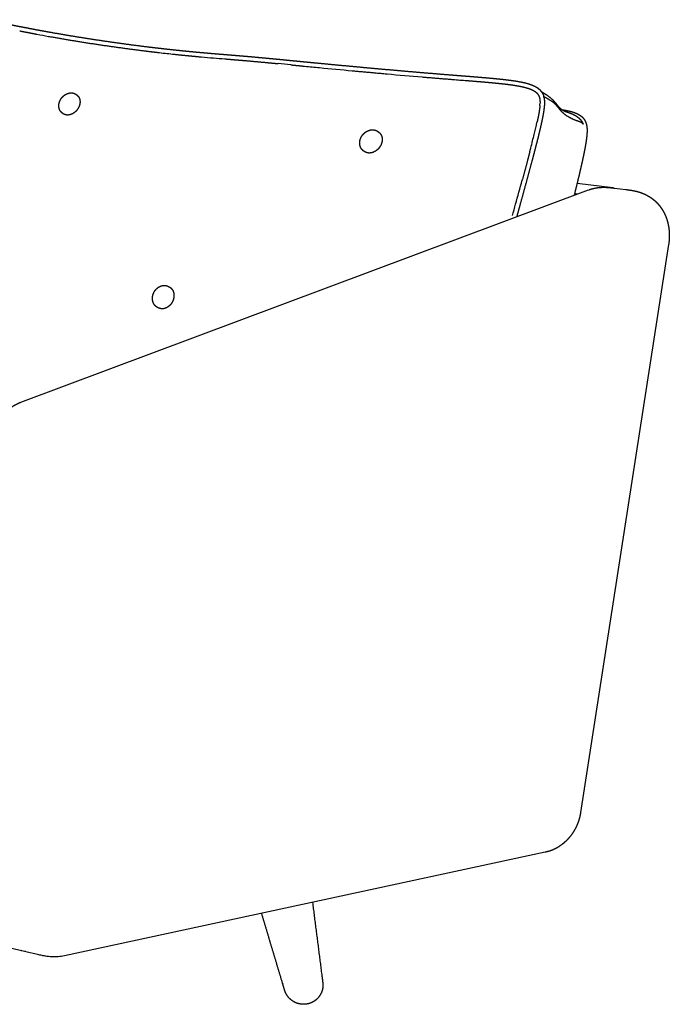
# Model space of a CAD drawing. Units: millimetres. Extents: x 0 to 3653, y 0 to 5166.
# Drawn here: x 1421 to 1863, y 992 to 1661 of the extents above; entities that cross this region are included whole.
import ezdxf

# ---------------------------------------------------------------- set-up
doc = ezdxf.new("R2010")
doc.units = ezdxf.units.MM
doc.header["$MEASUREMENT"] = 0
doc.layers.add('2003 No. 01 Sofa', color=7, linetype='Continuous', true_color=0x000000)

msp = doc.modelspace()

# ---------------------------------------------------------------- linework, layer by layer
at = {"layer": '2003 No. 01 Sofa'}
for p, q in [((1824.9, 1546.95), (1800.53, 1550)), ((1422.38, 1401.17), (1808.21, 1545.52)), ((1800.52, 1542.64), (1798.78, 1542.87)), ((1826.02, 1546.81), (1833.74, 1545.84)), ((1862.76, 1508.36), (1802.94, 1122.09)), ((1424.76, 1027.47), (343.8, 1281.41)), ((1778.93, 1094.99), (1451.99, 1024.51)), ((1433.55, 1025.4), (1425.69, 1027.25))]:
    msp.add_line(p, q, dxfattribs=at)
for centre, radius, start, end in [((1619.07, 2642.03), 1007.81, 259.37202, 259.82902), ((1646.96, 2770.22), 1138.72, 263.42055, 263.93975), ((1674.12, 3074.05), 1443.77, 264.8755, 265.20099), ((1781.48, 4356.52), 2730.72, 265.2074, 265.36739), ((383.04, -10948.22), 12638.17, 84.447832, 84.487145), ((2669.01, 12503.69), 10924.89, 264.464836, 264.518707), ((2324.19, 8908.07), 7312.77, 264.517038, 264.691863), ((2139.34, 6886.65), 5282.91, 264.9186, 265.17707), ((4119.08, 31953.11), 30427.42, 265.470328, 265.488279), ((1747.62, 1605.19), 27.7, 355.60055, 358.57645), ((1414.16, 1671.66), 367.97, 346.4066, 346.98497), ((1523.89, 1646.32), 255.35, 346.98048, 347.71397), ((1039.12, 1764.11), 754.24, 345.60288, 345.96214), ((1260.48, 1708.79), 526.07, 345.95971, 346.41046), ((731.29, 1843.08), 1072.03, 345.32158, 345.60574), ((-3346.1, 2941.94), 5294.92, 344.60139, 344.78306), ((1823.81, 1536.59), 10.42, 82.50747, 83.9828), ((-7288.12, 4026.01), 9383.3, 344.561115, 344.611002), ((1428.01, 1041.12), 14.04, 245.66627, 248.41412)]:
    msp.add_arc(centre, radius, start, end, dxfattribs=at)
for points, weights, degree, knots in [([(1380.16, 1657.14), (1380.28, 1657.27), (1380.4, 1657.4), (1380.53, 1657.52), (1380.65, 1657.65), (1380.78, 1657.77), (1380.91, 1657.89), (1381.16, 1658.12), (1381.43, 1658.35), (1381.7, 1658.56), (1381.97, 1658.76), (1382.24, 1658.96), (1382.53, 1659.15), (1382.81, 1659.33), (1383.1, 1659.5), (1383.39, 1659.66), (1383.69, 1659.82), (1383.99, 1659.96), (1384.3, 1660.1), (1384.61, 1660.23), (1384.93, 1660.35), (1385.25, 1660.46), (1385.57, 1660.57), (1385.9, 1660.68), (1386.24, 1660.76), (1386.88, 1660.93), (1387.53, 1661.06), (1388.19, 1661.15), (1388.97, 1661.26), (1389.75, 1661.33), (1390.53, 1661.36), (1390.96, 1661.38), (1391.38, 1661.38), (1391.81, 1661.38), (1392.25, 1661.38), (1392.7, 1661.37), (1393.14, 1661.36), (1393.61, 1661.34), (1394.09, 1661.31), (1394.56, 1661.28), (1395.38, 1661.22), (1396.19, 1661.15), (1397, 1661.06), (1398.21, 1660.93), (1399.41, 1660.78), (1400.61, 1660.61), (1401.99, 1660.41), (1403.38, 1660.19), (1404.76, 1659.95), (1406.38, 1659.68), (1408, 1659.39), (1409.61, 1659.09), (1411.53, 1658.74), (1413.45, 1658.38), (1415.37, 1658), (1417.6, 1657.57), (1419.84, 1657.14), (1422.07, 1656.7), (1424.6, 1656.21), (1427.13, 1655.72), (1429.66, 1655.23), (1431.02, 1654.97), (1432.39, 1654.71), (1433.75, 1654.46), (1436.38, 1653.96), (1439, 1653.48), (1441.63, 1653.01), (1448.36, 1651.8), (1455.1, 1650.66), (1461.85, 1649.58), (1469.26, 1648.38), (1476.68, 1647.26), (1484.12, 1646.2), (1491.51, 1645.14), (1498.92, 1644.15), (1506.34, 1643.23), (1509.83, 1642.8), (1513.33, 1642.38), (1516.83, 1641.97), (1520.23, 1641.58), (1523.64, 1641.2), (1527.05, 1640.84), (1530.23, 1640.5), (1533.41, 1640.18), (1536.6, 1639.87), (1539.54, 1639.58), (1542.48, 1639.31), (1545.43, 1639.04), (1548.14, 1638.8), (1550.86, 1638.56), (1553.58, 1638.33), (1556.11, 1638.12), (1558.64, 1637.91), (1561.17, 1637.71), (1563.57, 1637.51), (1565.97, 1637.32), (1568.37, 1637.12), (1569.54, 1637.03), (1570.72, 1636.93), (1571.89, 1636.83), (1573, 1636.74), (1574.1, 1636.64), (1575.21, 1636.55), (1579.98, 1636.13), (1584.75, 1635.69), (1589.52, 1635.24), (1592.17, 1634.99), (1594.82, 1634.74), (1597.47, 1634.48), (1600.35, 1634.2), (1603.22, 1633.92), (1606.1, 1633.64), (1609.23, 1633.34), (1612.37, 1633.04), (1615.52, 1632.73), (1618.93, 1632.4), (1622.33, 1632.07), (1625.74, 1631.74), (1633.14, 1631.03), (1640.54, 1630.34), (1647.95, 1629.65), (1655.86, 1628.91), (1663.78, 1628.19), (1671.69, 1627.49), (1679.6, 1626.79), (1687.51, 1626.1), (1695.42, 1625.43), (1702.38, 1624.85), (1709.34, 1624.27), (1716.31, 1623.72), (1719.47, 1623.47), (1722.64, 1623.22), (1725.81, 1622.97), (1728.64, 1622.75), (1731.46, 1622.52), (1734.29, 1622.28), (1736.8, 1622.08), (1739.3, 1621.86), (1741.81, 1621.63), (1743.97, 1621.44), (1746.12, 1621.23), (1748.28, 1621), (1750.12, 1620.81), (1751.96, 1620.6), (1753.79, 1620.37), (1755.36, 1620.18), (1756.92, 1619.96), (1758.48, 1619.72), (1759.81, 1619.51), (1761.14, 1619.28), (1762.46, 1619.02), (1763.63, 1618.79), (1764.78, 1618.53), (1765.93, 1618.23), (1766.89, 1617.98), (1767.84, 1617.7), (1768.77, 1617.37), (1769.6, 1617.09), (1770.41, 1616.76), (1771.2, 1616.39), (1771.79, 1616.11), (1772.36, 1615.81), (1772.91, 1615.47), (1772.96, 1615.44), (1773, 1615.41), (1773.05, 1615.38)], [0.999999999912, 0.99987665871, 0.999876658739, 1, 0.999864722712, 0.999864722712, 1, 0.999433004642, 0.999433004642, 1, 0.999408982731, 0.999408982731, 1, 0.999404394116, 0.999404394116, 1, 0.999442625851, 0.999442625851, 1, 0.999488450592, 0.999488450592, 1, 0.999563842215, 0.999563842215, 1, 0.998836356321, 0.998836356321, 1, 0.999126291211, 0.999126291211, 1, 0.999858445776, 0.999858445776, 1, 0.999895160038, 0.999895160038, 1, 0.999923455311, 0.999923455311, 1, 0.999875577427, 0.999875577427, 1, 0.999887851139, 0.999887851139, 1, 0.999951058983, 0.999951058983, 1, 0.999980662933, 0.999980662933, 1, 0.999994471929, 0.999994471929, 1, 0.999999651364, 0.999999651364, 1, 0.999999119587, 0.999999119587, 1, 0.999998892524, 0.999998892524, 1, 0.999994698439, 0.999994698439, 1, 0.999972893692, 0.999972893692, 1, 0.999973400604, 0.999973400604, 1, 0.999973202994, 0.999973202994, 1, 0.999993365776, 0.999993365776, 1, 0.999993157023, 0.999993157023, 1, 0.999993844598, 0.999993844598, 1, 0.999995249341, 0.999995249341, 1, 0.999997310708, 0.999997310708, 1, 0.99999935025, 0.99999935025, 1, 0.999999918867, 0.999999918867, 1, 0.999999641061, 0.999999641061, 1, 0.999999504588, 0.999999504588, 1, 0.999995171474, 0.999995171474, 1, 0.999999700552, 0.999999700552, 1, 0.999999960767, 0.999999960767, 1, 0.999390576588, 0.998782285666, 0.998175554616, 0.99817548108, 0.99817548108, 0.998175554616, 0.998174780177, 0.998174780177, 0.998175554616, 0.998174260555, 0.998174260555, 0.998175554616, 0.998173861749, 0.998173861749, 0.998175554616, 0.998173696874, 0.998173696874, 0.998175554616, 0.998175546453, 0.998175546453, 0.998175554616, 0.998174410756, 0.998174410756, 0.998175554616, 0.998169968496, 0.998169968496, 0.998175554616, 0.998160174643, 0.998160174643, 0.998175554616, 0.998140694077, 0.998140694077, 0.998175554616, 0.998103160635, 0.998103160635, 0.998175554616, 0.99803126865, 0.99803126865, 0.998175554616, 0.997878084592, 0.997878084592, 0.998175554616, 0.997656403599, 0.997656403599, 0.998175554616, 0.997208342103, 0.997208342103, 0.998175554616, 0.997141495239, 0.997141495239, 0.998175554616, 0.998168228223, 0.998160547401, 0.99815251792], 3, [449.451231, 449.451231, 449.451231, 449.451231, 449.982313, 449.982313, 449.982313, 450.511385, 450.511385, 450.511385, 451.542693, 451.542693, 451.542693, 452.560007, 452.560007, 452.560007, 453.56661, 453.56661, 453.56661, 454.574473, 454.574473, 454.574473, 455.590507, 455.590507, 455.590507, 456.625291, 456.625291, 456.625291, 458.61912, 458.61912, 458.61912, 460.969099, 460.969099, 460.969099, 462.243446, 462.243446, 462.243446, 463.578344, 463.578344, 463.578344, 465.003758, 465.003758, 465.003758, 467.451272, 467.451272, 467.451272, 471.086864, 471.086864, 471.086864, 475.286217, 475.286217, 475.286217, 480.217234, 480.217234, 480.217234, 486.077325, 486.077325, 486.077325, 492.90671, 492.90671, 492.90671, 500.636216, 500.636216, 500.636216, 504.797983, 504.797983, 504.797983, 512.811934, 512.811934, 512.811934, 533.31947, 533.31947, 533.31947, 555.83935, 555.83935, 555.83935, 578.256863, 578.256863, 578.256863, 588.821872, 588.821872, 588.821872, 599.113479, 599.113479, 599.113479, 608.70607, 608.70607, 608.70607, 617.574613, 617.574613, 617.574613, 625.759046, 625.759046, 625.759046, 633.375418, 633.375418, 633.375418, 640.597717, 640.597717, 640.597717, 644.131691, 644.131691, 644.131691, 647.457105, 647.457105, 647.457105, 661.834299, 661.834299, 661.834299, 669.814776, 669.814776, 669.814776, 678.488226, 678.488226, 678.488226, 693.317535, 693.317535, 693.317535, 703.586852, 703.586852, 703.586852, 725.890945, 725.890945, 725.890945, 749.736151, 749.736151, 749.736151, 773.555306, 773.555306, 773.555306, 794.507994, 794.507994, 794.507994, 804.03931, 804.03931, 804.03931, 812.550871, 812.550871, 812.550871, 820.095765, 820.095765, 820.095765, 826.593468, 826.593468, 826.593468, 832.14754, 832.14754, 832.14754, 836.883585, 836.883585, 836.883585, 840.923741, 840.923741, 840.923741, 844.477741, 844.477741, 844.477741, 847.450289, 847.450289, 847.450289, 850.075031, 850.075031, 850.075031, 852.015126, 852.015126, 852.015126, 852.243068, 852.243068, 852.243068, 852.243068]), ([(1773.05, 1615.38), (1773.46, 1615.12), (1773.86, 1614.83), (1774.31, 1614.5), (1774.73, 1614.13), (1775.14, 1613.76), (1775.51, 1613.35), (1775.89, 1612.95), (1776.21, 1612.5), (1776.54, 1612.06), (1776.81, 1611.59), (1777.09, 1611.11), (1777.31, 1610.6), (1777.54, 1610.08), (1777.71, 1609.54), (1777.89, 1608.98), (1778.01, 1608.41), (1778.13, 1607.8), (1778.21, 1607.19), (1778.28, 1606.54), (1778.31, 1605.88), (1778.34, 1605.15), (1778.32, 1604.43), (1778.3, 1603.63), (1778.24, 1602.84), (1778.17, 1601.96), (1778.06, 1601.08), (1777.94, 1600), (1777.77, 1598.92), (1777.6, 1597.79), (1777.39, 1596.67), (1777.17, 1595.42), (1776.92, 1594.17), (1776.63, 1592.75), (1776.32, 1591.35), (1775.97, 1589.73), (1775.6, 1588.12), (1775.18, 1586.29), (1774.74, 1584.47), (1774.25, 1582.45), (1773.74, 1580.43), (1773.17, 1578.13), (1772.58, 1575.83), (1771.92, 1573.25), (1771.24, 1570.67), (1770.48, 1567.78), (1769.72, 1564.9), (1767.91, 1558.13), (1766.07, 1551.37), (1763.87, 1543.26), (1761.64, 1535.16), (1760.55, 1531.22), (1759.47, 1527.29)], [1, 0.999367037666, 1, 0.998965429581, 1, 0.998716967663, 1, 0.998564531009, 1, 0.998465083723, 1, 0.998489500828, 1, 0.998565997534, 1, 0.998756121926, 1, 0.998987254811, 1, 0.999264219169, 1, 0.999486188099, 1, 0.999662804931, 1, 0.999786369471, 1, 0.999841440731, 1, 0.999917180515, 1, 0.999949411095, 1, 0.999968261379, 1, 0.999979514167, 1, 0.999987262574, 1, 0.999992263804, 1, 0.999995085438, 1, 0.999996925591, 1, 0.999998120031, 1, 0.999996263025, 1, 0.999998743201, 1, 0.999999905237, 1], 2, [852.243068, 852.243068, 852.243068, 853.21851, 853.21851, 854.336554, 854.336554, 855.440812, 855.440812, 856.541142, 856.541142, 857.637997, 857.637997, 858.74661, 858.74661, 859.875195, 859.875195, 861.047408, 861.047408, 862.280937, 862.280937, 863.600825, 863.600825, 865.045601, 865.045601, 866.639528, 866.639528, 868.406308, 868.406308, 870.585898, 870.585898, 872.869574, 872.869574, 875.417217, 875.417217, 878.300491, 878.300491, 881.607616, 881.607616, 885.352171, 885.352171, 889.514203, 889.514203, 894.262198, 894.262198, 899.593586, 899.593586, 905.559526, 905.559526, 919.576662, 919.576662, 936.375207, 936.375207, 944.547493, 944.547493, 944.547493]), ([(1448.59, 1605.51), (1448.9, 1606.37), (1449.33, 1607.19), (1449.87, 1607.93), (1450.46, 1608.74), (1451.16, 1609.45), (1451.97, 1610.04), (1452.78, 1610.64), (1453.67, 1611.08), (1454.59, 1611.34), (1455.47, 1611.6), (1456.37, 1611.68), (1457.24, 1611.57)], [1, 0.993071347056, 0.993071347056, 1, 0.991986056157, 0.991986056157, 1, 0.999936205022, 0.999850977443, 0.999752120787, 0.999657670702, 0.999552111842, 0.999442983841], 3, [29.49463, 29.49463, 29.49463, 29.49463, 32.247343, 32.247343, 32.247343, 35.235233, 35.235233, 35.235233, 39.167509, 39.167509, 39.167509, 42.926708, 42.926708, 42.926708, 42.926708]), ([(1457.24, 1611.57), (1458.15, 1611.45), (1459, 1611.13), (1459.73, 1610.62), (1459.79, 1610.58), (1459.84, 1610.54), (1459.9, 1610.5), (1460.06, 1610.38), (1460.23, 1610.25), (1460.4, 1610.12), (1460.66, 1609.93), (1460.9, 1609.71), (1461.12, 1609.47), (1461.47, 1609.09), (1461.76, 1608.65), (1461.98, 1608.18), (1462.35, 1607.38), (1462.53, 1606.46), (1462.52, 1605.5), (1462.51, 1604.62), (1462.35, 1603.71), (1462.03, 1602.82)], [5750.92956655, 5750.27757285, 5749.61974226, 5748.9745742, 5748.30124922, 5748.30124922, 5748.9745742, 5749.2665395, 5749.55850481, 5749.85047011, 5734.20766585, 5734.20766585, 5749.85047011, 5703.54356471, 5703.54356471, 5749.85047011, 5749.10025939, 5748.44131293, 5747.91859442, 5747.4402315, 5747.08363311, 5746.87145947], 3, [42.926708, 42.926708, 42.926708, 42.926708, 46.823589, 46.823589, 46.823589, 47.0246, 47.0246, 47.0246, 48.235271, 48.235271, 48.235271, 49.207111, 49.207111, 49.207111, 50.769794, 50.769794, 50.769794, 54.87146, 54.87146, 54.87146, 58.618473, 58.618473, 58.618473, 58.618473]), ([(1776.26, 1612.44), (1776.75, 1612.15), (1777.67, 1611.59), (1779.3, 1610.56), (1781.63, 1608.95), (1783.39, 1607.44), (1784.39, 1606.38), (1784.57, 1606.19), (1784.75, 1606), (1784.92, 1605.81), (1785.06, 1605.64), (1785.34, 1605.33), (1785.73, 1604.85), (1786.35, 1604.09), (1787.02, 1603.22), (1787.6, 1602.52), (1787.81, 1602.28), (1788.22, 1601.81), (1788.56, 1601.48), (1788.85, 1601.22), (1789.13, 1600.98), (1789.47, 1600.72), (1790.09, 1600.29), (1790.37, 1600.11), (1790.66, 1599.95), (1790.74, 1599.9), (1790.93, 1599.78), (1791.31, 1599.58), (1791.79, 1599.33), (1792.32, 1599.08), (1792.68, 1598.94), (1792.84, 1598.88), (1793.1, 1598.8), (1793.51, 1598.66), (1794.23, 1598.42), (1795.25, 1598.06), (1797.11, 1597.34), (1798.62, 1596.61), (1799.55, 1596.06), (1800.76, 1595.34), (1801.89, 1594.47), (1802.8, 1593.41), (1803.39, 1592.73), (1803.88, 1591.97), (1804.26, 1591.16), (1804.4, 1590.85), (1804.52, 1590.54), (1804.63, 1590.22)], [1, 1, 1, 1, 1, 1, 1, 0.999909597465, 0.999909597465, 1, 1, 1, 1, 1, 1, 1, 1, 1.00026528566, 1.00055999386, 1.00084597669, 1.00111804778, 1.00139843615, 1.00188523202, 1.00210167263, 1.00232177679, 1.00232177679, 1.00232177679, 1.00232177679, 1.00232177679, 1.00232177679, 1.00232177679, 1.00232177679, 1.00232177679, 1.00232177679, 1.00232177679, 1.00232177679, 1.00232177679, 1.00232177679, 1.00232177679, 1.00225535257, 1.00218230461, 1.00210928305, 0.995660787706, 0.995660787706, 1.00210928305, 1.00131832826, 1.00131832826, 1.00210928305], 3, [0, 0, 0, 0, 1.701972, 3.237585, 5.795214, 10.173307, 10.173307, 10.173307, 10.9544, 10.9544, 10.9544, 11.602556, 12.215574, 12.794304, 14.551504, 15.511977, 15.511977, 15.511977, 20.685533, 20.685533, 20.685533, 25.552801, 25.552801, 29.560131, 29.560131, 29.560131, 29.853712, 30.233853, 30.84902, 31.463321, 31.997432, 31.997432, 31.997432, 32.805751, 33.283855, 34.272466, 36.057544, 39.28634, 39.28634, 39.28634, 44.504441, 44.504441, 44.504441, 47.194383, 47.194383, 47.194383, 48.199719, 48.199719, 48.199719, 48.199719]), ([(1804.63, 1590.22), (1804.62, 1590.26), (1804.6, 1590.3), (1804.58, 1590.34), (1804.05, 1591.49), (1802.24, 1591.94), (1800.47, 1592.56), (1796.93, 1593.79), (1793.55, 1595.69), (1791.24, 1597.71), (1788.93, 1599.73), (1787.7, 1601.87), (1786.14, 1603.5), (1784.58, 1605.14), (1782.69, 1606.27), (1780.19, 1607.72), (1779.5, 1608.12), (1778.76, 1608.54), (1777.92, 1608.8)], [1, 0.999592512241, 0.999592512241, 1, 1.02409708848, 1.02353996312, 1.02298700102, 1.02188107683, 1.02079180572, 1.02001188713, 1.01923196853, 1.01876140245, 1.01822240208, 1.0176834017, 1.01707596704, 1.0162741624, 1.01605240007, 1.01581576923, 1.01147981868], 3, [48.199719, 48.199719, 48.199719, 48.199719, 48.322094, 48.322094, 48.322094, 48.822094, 48.822094, 48.822094, 49.822094, 49.822094, 49.822094, 50.822094, 50.822094, 50.822094, 51.822094, 51.822094, 51.822094, 52.098673, 52.098673, 52.098673, 52.098673]), ([(1453.33, 1596.55), (1452.76, 1596.62), (1452.22, 1596.78), (1451.71, 1597.03), (1451.47, 1597.15), (1451.24, 1597.29), (1451.02, 1597.45), (1451, 1597.46), (1450.97, 1597.48), (1450.93, 1597.51), (1450.91, 1597.53), (1450.89, 1597.54), (1450.72, 1597.67), (1450.55, 1597.79), (1450.39, 1597.92), (1449.65, 1598.47), (1449.07, 1599.2), (1448.68, 1600.04), (1448.29, 1600.9), (1448.1, 1601.87), (1448.11, 1602.86), (1448.12, 1603.74), (1448.28, 1604.64), (1448.59, 1605.51)], [1, 0.990772697163, 0.990772697163, 1, 0.998125640749, 0.998125640749, 1, 1.00000359066, 1.00000703869, 1.00001368539, 1.00001702317, 1.00002035681, 0.999969593254, 0.999918829695, 0.999868066136, 0.999982428848, 1.00009042767, 1.0001900253, 1.00029148587, 1.00038129365, 1.00045226533, 1.00051552482, 1.00056286369, 1.00058977612], 3, [13.848274, 13.848274, 13.848274, 13.848274, 15.539627, 15.539627, 15.539627, 16.348562, 16.348562, 16.348562, 16.465866, 16.465866, 16.584436, 16.584436, 16.584436, 17.795107, 17.795107, 17.795107, 21.788998, 21.788998, 21.788998, 25.868205, 25.868205, 25.868205, 29.49463, 29.49463, 29.49463, 29.49463]), ([(1462.03, 1602.82), (1461.71, 1601.91), (1461.26, 1601.06), (1460.69, 1600.28), (1460.08, 1599.44), (1459.34, 1598.69), (1458.5, 1598.08), (1457.67, 1597.47), (1456.76, 1597.02), (1455.85, 1596.76), (1454.99, 1596.52), (1454.14, 1596.44), (1453.33, 1596.55)], [1, 0.993049351553, 0.993049351553, 1, 0.991964472715, 0.991964472715, 1, 1.00007508175, 1.0001765832, 1.00029734601, 1.00040972777, 1.00053699095, 1.00067152859], 3, [0, 0, 0, 0, 2.877063, 2.877063, 2.877063, 6.003273, 6.003273, 6.003273, 10.067039, 10.067039, 10.067039, 13.848274, 13.848274, 13.848274, 13.848274]), ([(1790.25, 1600.2), (1791.28, 1600.03), (1792.3, 1599.84), (1793.92, 1599.54), (1795.52, 1599.15), (1796.86, 1598.82), (1798.16, 1598.39), (1799.33, 1598), (1800.44, 1597.49), (1801.1, 1597.18), (1801.73, 1596.82), (1801.9, 1596.72), (1802.08, 1596.61), (1802.53, 1596.33), (1802.96, 1596.01), (1803.8, 1595.39), (1804.51, 1594.63), (1804.86, 1594.24), (1805.16, 1593.83), (1805.47, 1593.41), (1805.73, 1592.97), (1806, 1592.51), (1806.21, 1592.03), (1806.43, 1591.54), (1806.6, 1591.03), (1806.78, 1590.5), (1806.91, 1589.95), (1807.04, 1589.38), (1807.12, 1588.8), (1807.21, 1588.18), (1807.26, 1587.55), (1807.3, 1586.87), (1807.31, 1586.19), (1807.31, 1585.43), (1807.28, 1584.68), (1807.25, 1583.84), (1807.18, 1583.01), (1807.1, 1582.07), (1806.99, 1581.14), (1806.88, 1580.26), (1806.76, 1579.39), (1806.6, 1578.22), (1806.4, 1577.05), (1806.19, 1575.74), (1805.95, 1574.42), (1805.67, 1572.94), (1805.38, 1571.45), (1805.05, 1569.78), (1804.69, 1568.11), (1804.3, 1566.25), (1803.89, 1564.4), (1803.43, 1562.32), (1802.95, 1560.24), (1802.15, 1556.76), (1801.32, 1553.28), (1799.95, 1547.59), (1798.54, 1541.9)], [1, 0.999920794346, 1, 0.99955108187, 1, 0.999190670101, 1, 0.998450345751, 1, 0.99899643359, 1, 0.999895055296, 1, 0.99911631713, 1, 0.995352279088, 1, 0.998618234446, 1, 0.998581747836, 1, 0.998619862404, 1, 0.998728493674, 1, 0.998895429128, 1, 0.999111517404, 1, 0.999332540039, 1, 0.999526938446, 1, 0.999675678709, 1, 0.999786631245, 1, 0.9998578382, 1, 0.999932843533, 1, 0.999934381714, 1, 0.999957492469, 1, 0.999972064509, 1, 0.999981601424, 1, 0.99998810889, 1, 0.999992025898, 1, 0.999989650112, 1, 0.999990610863, 1], 2, [0, 0, 0, 2.085434, 2.085434, 5.374838, 5.374838, 8.125953, 8.125953, 10.575589, 10.575589, 12.027134, 12.027134, 12.436345, 12.436345, 13.504542, 13.504542, 15.584846, 15.584846, 16.614317, 16.614317, 17.648932, 17.648932, 18.696985, 18.696985, 19.778898, 19.778898, 20.89924, 20.89924, 22.069492, 22.069492, 23.325262, 23.325262, 24.69218, 24.69218, 26.195789, 26.195789, 27.873336, 27.873336, 29.749398, 29.749398, 31.518462, 31.518462, 33.879334, 33.879334, 36.550799, 36.550799, 39.572491, 39.572491, 42.985171, 42.985171, 46.779258, 46.779258, 51.043109, 51.043109, 58.190447, 58.190447, 69.907648, 69.907648, 69.907648]), ([(1653.13, 1580.05), (1653.43, 1580.97), (1653.87, 1581.83), (1654.43, 1582.62), (1655.04, 1583.48), (1655.78, 1584.23), (1656.63, 1584.85), (1657.49, 1585.48), (1658.44, 1585.94), (1659.42, 1586.21), (1660.35, 1586.47), (1661.31, 1586.54), (1662.23, 1586.42)], [1, 0.992376886034, 0.992376886034, 1, 0.99129441063, 0.99129441063, 1, 0.999930295247, 0.999838687486, 0.999732816233, 0.999632197647, 0.99952023966, 0.999404324809], 3, [58.504995, 58.504995, 58.504995, 58.504995, 61.40005, 61.40005, 61.40005, 64.548764, 64.548764, 64.548764, 68.511224, 68.511224, 68.511224, 72.27785, 72.27785, 72.27785, 72.27785]), ([(1662.23, 1586.42), (1663.19, 1586.3), (1664.09, 1585.97), (1664.87, 1585.44), (1664.96, 1585.39), (1665.04, 1585.33), (1665.13, 1585.26), (1665.29, 1585.14), (1665.45, 1585.02), (1665.61, 1584.9), (1665.92, 1584.67), (1666.2, 1584.41), (1666.46, 1584.13), (1666.79, 1583.76), (1667.07, 1583.36), (1667.29, 1582.92), (1667.72, 1582.08), (1667.95, 1581.12), (1667.98, 1580.11), (1668, 1579.18), (1667.86, 1578.22), (1667.55, 1577.28)], [5535.58014252, 5534.91872645, 5534.24907075, 5533.59614173, 5532.32381957, 5532.32381957, 5533.59614173, 5533.89195456, 5534.18776739, 5534.48358022, 5517.17752023, 5517.17752023, 5534.48358022, 5502.33404056, 5502.33404056, 5534.48358022, 5533.74872035, 5533.11022422, 5532.60950274, 5532.15085109, 5531.81561993, 5531.62436287], 3, [72.27785, 72.27785, 72.27785, 72.27785, 76.156392, 76.156392, 76.156392, 76.467014, 76.467014, 76.467014, 77.677686, 77.677686, 77.677686, 78.824551, 78.824551, 78.824551, 80.296844, 80.296844, 80.296844, 84.405427, 84.405427, 84.405427, 88.163285, 88.163285, 88.163285, 88.163285]), ([(1658.39, 1570.72), (1657.8, 1570.8), (1657.22, 1570.97), (1656.68, 1571.22), (1656.41, 1571.35), (1656.16, 1571.5), (1655.91, 1571.66), (1655.84, 1571.71), (1655.77, 1571.76), (1655.7, 1571.81), (1655.53, 1571.93), (1655.37, 1572.06), (1655.21, 1572.18), (1654.45, 1572.74), (1653.85, 1573.46), (1653.42, 1574.3), (1652.97, 1575.2), (1652.73, 1576.2), (1652.71, 1577.24), (1652.68, 1578.18), (1652.83, 1579.13), (1653.13, 1580.05)], [1, 0.991801035421, 0.991801035421, 1, 0.998176694129, 0.998176694129, 1, 0.999830744406, 0.999830744406, 1, 0.999946572091, 0.999893144181, 0.999839716272, 0.981834997095, 0.981834997095, 0.999839716272, 0.999944952229, 1.00003618673, 1.00010699067, 1.00017038934, 1.00021634927, 1.00024087404], 3, [43.794902, 43.794902, 43.794902, 43.794902, 45.589411, 45.589411, 45.589411, 46.471176, 46.471176, 46.471176, 46.737691, 46.737691, 46.737691, 47.948362, 47.948362, 47.948362, 50.748697, 50.748697, 50.748697, 54.844871, 54.844871, 54.844871, 58.504995, 58.504995, 58.504995, 58.504995]), ([(1667.55, 1577.28), (1667.24, 1576.33), (1666.78, 1575.43), (1666.2, 1574.61), (1665.56, 1573.72), (1664.79, 1572.94), (1663.91, 1572.29), (1663.03, 1571.66), (1662.07, 1571.19), (1661.09, 1570.92), (1660.18, 1570.68), (1659.27, 1570.6), (1658.39, 1570.72)], [0.999999994528, 0.992349290194, 0.992349292018, 1, 0.991267062401, 0.991267062401, 1, 1.00008046393, 1.00018767534, 1.00031431402, 1.00043203175, 1.00056455296, 1.000704241], 3, [88.163285, 88.163285, 88.163285, 88.163285, 91.167285, 91.167285, 91.167285, 94.440541, 94.440541, 94.440541, 98.514391, 98.514391, 98.514391, 102.299897, 102.299897, 102.299897, 102.299897]), ([(1808.52, 1545.63), (1810.84, 1546.47), (1813.27, 1546.9), (1814.93, 1547.19), (1816.61, 1547.3)], [1, 0.996310047752, 1, 0.998521304399, 0.999999999295], 2, [0, 0, 0, 4.918896, 4.918896, 8.285731, 8.285731, 8.285731]), ([(1816.61, 1547.3), (1817.96, 1547.38), (1819.31, 1547.39), (1820.66, 1547.32), (1820.82, 1547.32), (1821.14, 1547.3), (1821.79, 1547.26), (1823.02, 1547.16), (1824.08, 1547.04), (1824.82, 1546.96)], [0.999999999238, 0.998934898289, 0.998934898543, 1, 1, 1, 1, 1, 1, 1], 3, [8.285731, 8.285731, 8.285731, 8.285731, 12.34064, 12.34064, 12.34064, 12.818427, 13.295048, 14.295966, 16.515011, 16.515011, 16.515011, 16.515011]), ([(1833.96, 1545.82), (1834.38, 1545.76), (1834.81, 1545.71), (1835.23, 1545.66), (1836.04, 1545.55), (1836.89, 1545.43), (1838.7, 1545.12), (1839.66, 1544.93), (1840.61, 1544.7), (1841.77, 1544.42), (1842.91, 1544.08), (1844.03, 1543.69), (1844.99, 1543.34), (1845.94, 1542.95), (1846.86, 1542.51), (1847.69, 1542.12), (1848.49, 1541.69), (1849.27, 1541.22), (1849.99, 1540.79), (1850.69, 1540.32), (1851.37, 1539.83), (1852, 1539.36), (1852.61, 1538.87), (1853.2, 1538.36), (1853.75, 1537.88), (1854.28, 1537.37), (1854.79, 1536.85), (1855.27, 1536.35), (1855.73, 1535.84), (1856.18, 1535.31), (1856.59, 1534.81), (1856.99, 1534.3), (1857.38, 1533.77), (1857.56, 1533.51), (1857.74, 1533.26), (1857.91, 1533), (1858.09, 1532.74), (1858.25, 1532.48), (1858.42, 1532.22), (1858.58, 1531.97), (1858.73, 1531.72), (1858.88, 1531.47), (1859.03, 1531.2), (1859.18, 1530.94), (1859.33, 1530.67), (1859.46, 1530.43), (1859.59, 1530.19), (1859.71, 1529.94), (1859.84, 1529.69), (1859.97, 1529.43), (1860.09, 1529.17), (1860.09, 1529.17), (1860.1, 1529.16), (1860.1, 1529.15), (1860.21, 1528.91), (1860.32, 1528.67), (1860.43, 1528.43), (1860.54, 1528.18), (1860.64, 1527.93), (1860.75, 1527.68), (1860.95, 1527.19), (1861.13, 1526.7), (1861.31, 1526.21), (1861.39, 1525.96), (1861.47, 1525.72), (1861.55, 1525.48), (1861.63, 1525.23), (1861.71, 1524.99), (1861.78, 1524.75), (1861.85, 1524.51), (1861.92, 1524.27), (1861.98, 1524.03), (1862.05, 1523.79), (1862.11, 1523.55), (1862.17, 1523.31), (1862.29, 1522.84), (1862.4, 1522.37), (1862.5, 1521.89), (1862.59, 1521.43), (1862.68, 1520.96), (1862.75, 1520.49), (1862.83, 1520.03), (1862.9, 1519.57), (1862.95, 1519.1), (1862.98, 1518.87), (1863.01, 1518.64), (1863.03, 1518.4), (1863.06, 1518.17), (1863.08, 1517.94), (1863.1, 1517.71), (1863.14, 1517.25), (1863.17, 1516.79), (1863.19, 1516.32), (1863.21, 1515.87), (1863.23, 1515.41), (1863.23, 1514.95), (1863.24, 1514.5), (1863.24, 1514.04), (1863.22, 1513.59), (1863.22, 1513.15), (1863.2, 1512.71), (1863.17, 1512.27), (1863.15, 1511.83), (1863.12, 1511.4), (1863.08, 1510.96), (1863.04, 1510.53), (1862.99, 1510.09), (1862.94, 1509.66), (1862.89, 1509.23), (1862.83, 1508.8), (1862.76, 1508.37)], [1, 0.999996738831, 0.999996738831, 1, 0.999891810651, 0.999805199861, 0.99965799093, 0.999599763146, 0.999554995998, 0.99864253351, 0.99864253351, 0.999554995998, 0.998688502865, 0.998688502865, 0.999554995998, 0.998777770083, 0.998777770083, 0.999554995998, 0.998854312906, 0.998854312906, 0.999554995998, 0.998934038581, 0.998934038581, 0.999554995998, 0.999011525689, 0.999011525689, 0.999554995998, 0.999083110453, 0.999083110453, 0.999554995998, 0.999146970157, 0.999146970157, 0.999554995998, 0.999465325685, 0.999465325685, 0.999554995998, 0.999465098644, 0.999465098644, 0.999554995998, 0.999483558769, 0.999483558769, 0.999554995998, 0.999462412513, 0.999462412513, 0.999554995998, 0.999486457388, 0.999486457388, 0.999554995998, 0.999482506963, 0.999482506963, 0.999554995998, 0.999555514635, 0.999556032087, 0.999556548309, 0.99950065655, 0.99950065655, 0.999556548309, 0.999495893243, 0.999495893243, 0.999556548309, 0.999344506634, 0.999344506634, 0.999556548309, 0.999507881856, 0.999507881856, 0.999556548309, 0.999510992273, 0.999510992273, 0.999556548309, 0.999513151074, 0.999513151074, 0.999556548309, 0.999515753441, 0.999515753441, 0.999556548309, 0.99940530064, 0.99940530064, 0.999556548309, 0.999418727945, 0.999418727945, 0.999556548309, 0.999430622215, 0.999430622215, 0.999556548309, 0.999525944536, 0.999525944536, 0.999556548309, 0.999526920559, 0.999526920559, 0.999556548309, 0.999443702395, 0.999443702395, 0.999556548309, 0.999450334008, 0.999450334008, 0.999556548309, 0.999456432957, 0.999456432957, 0.999556548309, 0.999463714502, 0.999463714502, 0.999556548309, 0.999466284699, 0.999466284699, 0.999556548309, 0.999468126945, 0.999468126945, 0.999556548309, 0.999469369829, 0.999469369829, 0.999556548309], 3, [0, 0, 0, 0, 1.283825, 1.283825, 1.283825, 4.516877, 4.516877, 8.068053, 8.068053, 8.068053, 11.632398, 11.632398, 11.632398, 14.699908, 14.699908, 14.699908, 17.434927, 17.434927, 17.434927, 19.95549, 19.95549, 19.95549, 22.301164, 22.301164, 22.301164, 24.498012, 24.498012, 24.498012, 26.566161, 26.566161, 26.566161, 28.522505, 28.522505, 28.522505, 29.459611, 29.459611, 29.459611, 30.388055, 30.388055, 30.388055, 31.269812, 31.269812, 31.269812, 32.183025, 32.183025, 32.183025, 33.010858, 33.010858, 33.010858, 33.862438, 33.862438, 33.862438, 33.901594, 33.901594, 33.901594, 34.691374, 34.691374, 34.691374, 35.504325, 35.504325, 35.504325, 37.081831, 37.081831, 37.081831, 37.852575, 37.852575, 37.852575, 38.61199, 38.61199, 38.61199, 39.361755, 39.361755, 39.361755, 40.101807, 40.101807, 40.101807, 41.557201, 41.557201, 41.557201, 42.984226, 42.984226, 42.984226, 44.386861, 44.386861, 44.386861, 45.090765, 45.090765, 45.090765, 45.790144, 45.790144, 45.790144, 47.176942, 47.176942, 47.176942, 48.550334, 48.550334, 48.550334, 49.913582, 49.913582, 49.913582, 51.230592, 51.230592, 51.230592, 52.542614, 52.542614, 52.542614, 53.851854, 53.851854, 53.851854, 55.155989, 55.155989, 55.155989, 55.155989]), ([(1512.09, 1474.04), (1512.34, 1474.97), (1512.72, 1475.84), (1513.23, 1476.65), (1513.78, 1477.52), (1514.47, 1478.29), (1515.28, 1478.94), (1516.09, 1479.58), (1517, 1480.06), (1517.96, 1480.34), (1518.87, 1480.6), (1519.81, 1480.67), (1520.73, 1480.53)], [1, 0.992511838398, 0.992511838398, 1, 0.990530493375, 0.990530493375, 1, 0.999924342711, 0.999828943602, 0.999721827915, 0.99961977793, 0.999508994733, 0.99939538838], 3, [89.61047, 89.61047, 89.61047, 89.61047, 92.466758, 92.466758, 92.466758, 95.549285, 95.549285, 95.549285, 99.563492, 99.563492, 99.563492, 103.385742, 103.385742, 103.385742, 103.385742]), ([(1520.73, 1480.53), (1521.34, 1480.44), (1521.93, 1480.26), (1522.48, 1479.99), (1522.66, 1479.9), (1522.84, 1479.81), (1523.02, 1479.73), (1523.3, 1479.59), (1523.58, 1479.42), (1523.83, 1479.24), (1523.87, 1479.22), (1523.89, 1479.2), (1523.95, 1479.16), (1523.97, 1479.14), (1524, 1479.12), (1524.68, 1478.6), (1525.24, 1477.92), (1525.64, 1477.12), (1526.07, 1476.27), (1526.33, 1475.3), (1526.39, 1474.27), (1526.45, 1473.33), (1526.34, 1472.36), (1526.09, 1471.41)], [0.999999994302, 0.992033374117, 0.992033376017, 1, 1.00005329201, 1.00010658401, 1.00015987602, 0.997988641391, 0.997988641391, 1.00015987602, 1.0001554276, 1.00015129632, 1.00014359138, 1.00013970882, 1.00013583373, 0.99999926889, 0.999870641135, 0.99975651126, 0.999635303371, 0.999533047059, 0.999456726504, 0.999386719059, 0.999339709099, 0.999318557211], 3, [43.699529, 43.699529, 43.699529, 43.699529, 45.547295, 45.547295, 45.547295, 46.757967, 46.757967, 46.757967, 47.712383, 47.712383, 47.712383, 47.850106, 47.850106, 47.990458, 47.990458, 47.990458, 51.841184, 51.841184, 51.841184, 55.935806, 55.935806, 55.935806, 59.686213, 59.686213, 59.686213, 59.686213]), ([(1517.54, 1464.77), (1517.35, 1464.8), (1517.15, 1464.84), (1516.96, 1464.89), (1516.59, 1464.99), (1516.23, 1465.12), (1515.88, 1465.29), (1515.7, 1465.37), (1515.53, 1465.46), (1515.35, 1465.55), (1515.05, 1465.69), (1514.76, 1465.86), (1514.49, 1466.06), (1513.68, 1466.64), (1513.02, 1467.42), (1512.56, 1468.34), (1512.11, 1469.22), (1511.86, 1470.21), (1511.8, 1471.24), (1511.74, 1472.19), (1511.84, 1473.13), (1512.09, 1474.04)], [1, 0.999045337015, 0.999045337015, 1, 0.996836865223, 0.996836865223, 1, 0.999946727622, 0.999893455243, 0.999840182865, 0.997468735321, 0.997468735321, 0.999840182865, 0.999960563636, 1.00007333397, 1.00017307904, 1.00026956123, 1.00035156702, 1.00041224868, 0.991816666666, 0.991816666666, 1.00041224868], 3, [74.610499, 74.610499, 74.610499, 74.610499, 75.200502, 75.200502, 75.200502, 76.356991, 76.356991, 76.356991, 77.567662, 77.567662, 77.567662, 78.565278, 78.565278, 78.565278, 82.741856, 82.741856, 82.741856, 86.782066, 86.782066, 86.782066, 89.61047, 89.61047, 89.61047, 89.61047]), ([(1526.09, 1471.41), (1525.83, 1470.44), (1525.43, 1469.53), (1524.9, 1468.69), (1524.32, 1467.78), (1523.6, 1466.98), (1522.79, 1466.34), (1521.97, 1465.69), (1521.07, 1465.22), (1520.13, 1464.95), (1519.27, 1464.7), (1518.39, 1464.64), (1517.54, 1464.77)], [1, 0.992485756224, 0.992485756224, 1, 1.00003357576, 1.00009708438, 1.00018625545, 1.00027591199, 1.00038978946, 1.00052005582, 1.0006412347, 1.00077440763, 1.00091245382], 3, [59.686213, 59.686213, 59.686213, 59.686213, 62.659326, 62.659326, 62.659326, 66.722725, 66.722725, 66.722725, 70.810573, 70.810573, 70.810573, 74.610499, 74.610499, 74.610499, 74.610499]), ([(1400.16, 1366.31), (1400.17, 1367.13), (1400.2, 1367.94), (1400.26, 1368.76), (1400.32, 1369.57), (1400.4, 1370.38), (1400.5, 1371.18), (1400.6, 1371.99), (1400.72, 1372.79), (1400.87, 1373.58), (1401.02, 1374.38), (1401.19, 1375.17), (1401.38, 1375.96), (1401.58, 1376.75), (1401.79, 1377.53), (1402.03, 1378.31), (1402.15, 1378.7), (1402.28, 1379.09), (1402.41, 1379.48), (1402.54, 1379.87), (1402.68, 1380.26), (1402.82, 1380.64), (1402.97, 1381.03), (1403.12, 1381.41), (1403.27, 1381.8), (1403.43, 1382.18), (1403.59, 1382.57), (1403.76, 1382.95), (1403.93, 1383.33), (1404.11, 1383.71), (1404.29, 1384.09), (1404.48, 1384.48), (1404.67, 1384.86), (1404.87, 1385.24), (1405.07, 1385.61), (1405.27, 1385.98), (1405.48, 1386.35), (1405.69, 1386.73), (1405.91, 1387.1), (1406.14, 1387.47), (1406.37, 1387.85), (1406.6, 1388.22), (1406.85, 1388.58), (1407.03, 1388.86), (1407.22, 1389.13), (1407.41, 1389.41), (1407.48, 1389.5), (1407.54, 1389.59), (1407.61, 1389.68), (1407.87, 1390.05), (1408.14, 1390.41), (1408.42, 1390.77), (1408.71, 1391.14), (1409, 1391.5), (1409.3, 1391.85), (1409.91, 1392.58), (1410.56, 1393.29), (1411.24, 1393.96), (1411.59, 1394.32), (1411.95, 1394.66), (1412.32, 1394.99), (1412.7, 1395.34), (1413.08, 1395.67), (1413.47, 1396), (1413.88, 1396.33), (1414.29, 1396.66), (1414.71, 1396.97), (1415.15, 1397.3), (1415.59, 1397.61), (1416.04, 1397.92), (1416.99, 1398.55), (1417.98, 1399.14), (1419, 1399.67), (1420.09, 1400.24), (1421.22, 1400.74), (1422.38, 1401.17)], [1, 0.999716179602, 0.999716179602, 1, 0.999726264542, 0.999726264542, 1, 0.999730430454, 0.999730430454, 1, 0.99972899464, 0.99972899464, 1, 0.999721872899, 0.999721872899, 1, 0.999928156996, 0.999928156996, 1, 0.999926106389, 0.999926106389, 1, 0.999924268623, 0.999924268623, 1, 0.999918202635, 0.999918202635, 1, 0.99992149226, 0.99992149226, 1, 0.999900909448, 0.999900909448, 1, 0.999914678683, 0.999914678683, 1, 0.999895498042, 0.999895498042, 1, 0.999896143954, 0.999896143954, 1, 0.999934594377, 0.999934594377, 1, 1, 1, 1, 0.999878544408, 0.999878544408, 1, 0.999866320905, 0.999866320905, 1, 0.999401264446, 0.999401264446, 1, 0.99982930816, 0.99982930816, 1, 0.999813697815, 0.999813697815, 1, 0.999795375919, 0.999795375919, 1, 0.999776037199, 0.999776037199, 1, 0.998970551162, 0.998970551162, 1, 0.998770051179, 0.998770050885, 0.99999999912], 3, [303.306802, 303.306802, 303.306802, 303.306802, 305.75622, 305.75622, 305.75622, 308.190872, 308.190872, 308.190872, 310.619447, 310.619447, 310.619447, 313.050309, 313.050309, 313.050309, 315.491937, 315.491937, 315.491937, 316.719586, 316.719586, 316.719586, 317.953393, 317.953393, 317.953393, 319.193968, 319.193968, 319.193968, 320.444816, 320.444816, 320.444816, 321.70501, 321.70501, 321.70501, 322.989407, 322.989407, 322.989407, 324.258088, 324.258088, 324.258088, 325.557469, 325.557469, 325.557469, 326.873455, 326.873455, 326.873455, 327.875856, 327.875856, 327.875856, 328.212162, 328.212162, 328.212162, 329.573363, 329.573363, 329.573363, 330.963156, 330.963156, 330.963156, 333.834735, 333.834735, 333.834735, 335.325131, 335.325131, 335.325131, 336.856987, 336.856987, 336.856987, 338.435553, 338.435553, 338.435553, 340.064765, 340.064765, 340.064765, 343.498445, 343.498445, 343.498445, 347.20869, 347.20869, 347.20869, 347.20869]), ([(1802.94, 1122.08), (1802.55, 1119.55), (1801.89, 1117.07), (1800.98, 1114.68), (1800, 1112.14), (1798.73, 1109.71), (1797.18, 1107.51)], [1, 0.996284858509, 0.996284858509, 1, 0.999939794929, 0.999849110346, 0.99976163416], 3, [0, 0, 0, 0, 7.666193, 7.666193, 7.666193, 17.747536, 17.747536, 17.747536, 17.747536]), ([(1797.12, 1107.42), (1796.07, 1105.93), (1794.9, 1104.53), (1793.63, 1103.23), (1792.6, 1102.18), (1791.5, 1101.2), (1790.34, 1100.3), (1787.05, 1097.78), (1783.26, 1095.94), (1779.07, 1095.02)], [1, 0.997900597843, 0.997900597843, 1, 0.998350531544, 0.998350531544, 1, 0.999809917156, 0.999646785534, 0.999589226538], 3, [0, 0, 0, 0, 5.462282, 5.462282, 5.462282, 9.867868, 9.867868, 9.867868, 25.739698, 25.739698, 25.739698, 25.739698]), ([(1620.6, 1060.86), (1622.89, 1042.93), (1625.17, 1025.08), (1627.45, 1007.3), (1627.52, 1006.75), (1627.58, 1006.2), (1627.64, 1005.65), (1627.71, 1004.9), (1627.71, 1004.16), (1627.65, 1003.41), (1627.52, 1002.02), (1627.18, 1000.67), (1626.62, 999.39), (1625.86, 997.64), (1624.74, 996.1), (1623.32, 994.83)], [4854.83233559, 4864.37446337, 4873.91659114, 4883.45871892, 4883.16857174, 4883.16857174, 4883.45871892, 4868.59310128, 4868.59310128, 4883.45871892, 4842.19479556, 4842.19479556, 4883.45871892, 4806.65957988, 4806.65957988, 4883.45871892], 3, [87.319857, 87.319857, 87.319857, 87.319857, 166.377836, 166.377836, 166.377836, 168.04361, 168.04361, 168.04361, 170.286137, 170.286137, 170.286137, 174.450875, 174.450875, 174.450875, 180.123674, 180.123674, 180.123674, 180.123674]), ([(1611.47, 991.86), (1609.87, 992.23), (1608.37, 992.88), (1607.01, 993.8), (1605.25, 994.99), (1603.82, 996.55), (1602.79, 998.4), (1602.42, 999.06), (1602.12, 999.75), (1601.89, 1000.46), (1601.71, 1000.99), (1601.55, 1001.52), (1601.39, 1002.05), (1596.28, 1019.1), (1591.15, 1036.22), (1586, 1053.4)], [0.999999992126, 0.988991083127, 0.988991085752, 1, 0.981660119444, 0.981660119444, 1, 0.997008019116, 0.997008019116, 1, 0.999940134453, 0.999940134453, 1, 0.998123572869, 0.996247145737, 0.994370718606], 3, [192.819767, 192.819767, 192.819767, 192.819767, 197.709602, 197.709602, 197.709602, 204.012152, 204.012152, 204.012152, 206.263325, 206.263325, 206.263325, 207.930709, 207.930709, 207.930709, 286.353283, 286.353283, 286.353283, 286.353283]), ([(1623.32, 994.83), (1622.65, 994.24), (1621.91, 993.74), (1619.9, 992.4), (1617.55, 991.85), (1614.78, 991.21), (1611.98, 991.75), (1611.72, 991.8), (1611.47, 991.86)], [1, 0.997683597158, 1, 0.983717259913, 1, 0.978193897216, 1, 0.999805572189, 0.999999999907], 2, [180.123674, 180.123674, 180.123674, 181.907278, 181.907278, 186.688219, 186.688219, 192.290434, 192.290434, 192.819767, 192.819767, 192.819767])]:
    msp.add_rational_spline(points, weights, degree=degree, knots=knots, dxfattribs=at)
for points, weights, degree in [([(1421.5, 1653.76), (1425.3, 1653.02), (1429.1, 1652.29)], [1, 0.99999867938, 1], 2), ([(1429.1, 1652.29), (1431.15, 1651.89), (1433.2, 1651.51)], [1, 0.999998338785, 1], 2), ([(1441.1, 1650.06), (1451.22, 1648.24), (1461.37, 1646.61)], [1, 0.999959340538, 1], 2), ([(1461.37, 1646.61), (1472.52, 1644.82), (1483.69, 1643.23)], [1, 0.999960100905, 1], 2), ([(1483.69, 1643.23), (1494.81, 1641.64), (1505.96, 1640.25)], [1, 0.999959804491, 1], 2), ([(1505.96, 1640.25), (1511.22, 1639.6), (1516.48, 1638.99)], [1, 0.999990048664, 1], 2), ([(1526.74, 1637.86), (1531.52, 1637.35), (1536.31, 1636.88)], [1, 0.999990766897, 1], 2), ([(1536.31, 1636.88), (1540.73, 1636.45), (1545.16, 1636.05)], [1, 0.999992874011, 1], 2), ([(1574.95, 1633.56), (1582.09, 1632.93), (1589.24, 1632.25)], [1, 0.999992757211, 1], 2), ([(1605.81, 1630.66), (1608.94, 1630.35), (1612.08, 1630.05), (1615.23, 1629.74)], [1, 0.999390576588, 0.998782285666, 0.998175554616], 3), ([(1647.67, 1626.66), (1659.55, 1625.56), (1671.43, 1624.5)], [1, 0.99999805536, 1], 2), ([(1695.17, 1622.44), (1705.62, 1621.56), (1716.07, 1620.73)], [1, 0.999997208293, 1], 2), ([(1725.57, 1619.98), (1729.81, 1619.64), (1734.04, 1619.29)], [1, 0.999998281074, 1], 2), ([(1734.04, 1619.29), (1737.79, 1618.99), (1741.54, 1618.65)], [1, 0.999991605505, 1], 2), ([(1741.54, 1618.65), (1744.75, 1618.35), (1747.96, 1618.02)], [1, 0.999976887873, 1], 2), ([(1747.96, 1618.02), (1750.7, 1617.74), (1753.42, 1617.4)], [1, 0.999947613615, 1], 2), ([(1753.42, 1617.4), (1755.73, 1617.11), (1758.03, 1616.75)], [1, 0.999891210548, 1], 2), ([(1758.03, 1616.75), (1759.96, 1616.45), (1761.88, 1616.08)], [1, 0.999783175466, 1], 2), ([(1761.88, 1616.08), (1763.54, 1615.75), (1765.18, 1615.33)], [1, 0.999552979399, 1], 2), ([(1765.18, 1615.33), (1766.5, 1614.98), (1767.8, 1614.54)], [1, 0.999219850133, 1], 2), ([(1767.8, 1614.54), (1768.89, 1614.16), (1769.93, 1613.67)], [1, 0.998546529453, 1], 2), ([(1769.93, 1613.67), (1770.66, 1613.33), (1771.34, 1612.91)], [1, 0.998446075885, 1], 2), ([(1771.34, 1612.91), (1771.39, 1612.88), (1771.45, 1612.85)], [1, 0.999984397439, 1], 2), ([(1771.45, 1612.85), (1771.77, 1612.64), (1772.08, 1612.41)], [1, 0.999367037666, 1], 2), ([(1772.08, 1612.41), (1772.42, 1612.16), (1772.73, 1611.88)], [1, 0.998965429581, 1], 2), ([(1772.73, 1611.88), (1773.03, 1611.62), (1773.3, 1611.32)], [1, 0.998716967663, 1], 2), ([(1773.3, 1611.32), (1773.57, 1611.04), (1773.8, 1610.72)], [1, 0.998564531009, 1], 2), ([(1773.8, 1610.72), (1774.02, 1610.42), (1774.22, 1610.08)], [1, 0.998465083723, 1], 2), ([(1774.22, 1610.08), (1774.41, 1609.75), (1774.57, 1609.39)], [1, 0.998489500828, 1], 2), ([(1774.57, 1609.39), (1774.73, 1609.02), (1774.85, 1608.64)], [1, 0.998565997534, 1], 2), ([(1774.85, 1608.64), (1774.98, 1608.22), (1775.07, 1607.8)], [1, 0.998756121926, 1], 2), ([(1775.07, 1607.8), (1775.17, 1607.32), (1775.23, 1606.85)], [1, 0.998987254811, 1], 2), ([(1775.09, 1601.43), (1774.96, 1600.4), (1774.81, 1599.38)], [1, 0.999841440731, 1], 2), ([(1775.25, 1603.07), (1775.18, 1602.25), (1775.09, 1601.43)], [1, 0.999786369471, 1], 2), ([(1775.23, 1606.85), (1775.29, 1606.3), (1775.31, 1605.76)], [1, 0.999264219169, 1], 2), ([(1775.31, 1605.76), (1775.33, 1605.13), (1775.32, 1604.51)], [1, 0.999486188099, 1], 2), ([(1773.97, 1594.76), (1773.69, 1593.37), (1773.39, 1591.98)], [1, 0.999968261379, 1], 2), ([(1774.44, 1597.2), (1774.22, 1595.98), (1773.97, 1594.76)], [1, 0.999949411095, 1], 2), ([(1774.81, 1599.38), (1774.64, 1598.29), (1774.44, 1597.2)], [1, 0.999917180515, 1], 2), ([(1768.34, 1571.43), (1767.58, 1568.55), (1766.82, 1565.67)], [1, 0.999998120031, 1], 2), ([(1766.82, 1565.67), (1765.02, 1558.91), (1763.18, 1552.15)], [1, 0.999996263025, 1], 2), ([(1824.82, 1546.96), (1824.86, 1546.95), (1824.9, 1546.95)], [5482.28320057, 5482.10471478, 5482.42078899], 2), ([(1825.07, 1546.93), (1825.32, 1546.9), (1825.57, 1546.87), (1825.81, 1546.84)], [5482.68997389, 5482.49216558, 5482.28211458, 5482.05882613], 3), ([(1425.51, 1027.29), (1425.27, 1027.34), (1425.02, 1027.4), (1424.76, 1027.47)], [5030.81074842, 5031.03611489, 5031.2455566, 5031.44039326], 3), ([(1433.71, 1025.36), (1433.63, 1025.38), (1433.55, 1025.4)], [4865.35239779, 4864.41945447, 4863.55692418], 2)]:
    msp.add_rational_spline(points, weights, degree=degree, dxfattribs=at)
for points in [[(1560.93, 1634.72), (1564.53, 1634.43), (1568.12, 1634.13)], [(1568.12, 1634.13), (1569.88, 1633.99), (1571.64, 1633.84)], [(1571.64, 1633.84), (1573.29, 1633.7), (1574.95, 1633.56)], [(1589.24, 1632.25), (1593.21, 1631.88), (1597.18, 1631.49)]]:
    msp.add_open_spline(points, degree=2, dxfattribs=at)
msp.add_open_spline([(1451.86, 1024.48), (1451.18, 1024.33), (1449.79, 1024.08), (1446.96, 1023.76), (1443.32, 1023.72), (1439.64, 1024.13), (1436.43, 1024.73), (1434.7, 1025.13), (1433.71, 1025.36)], degree=3, knots=[0, 0, 0, 0, 2.094359, 4.211603, 8.536348, 12.994676, 15.309901, 18.33425, 18.33425, 18.33425, 18.33425], dxfattribs=at)

doc.saveas('drawing.dxf')
